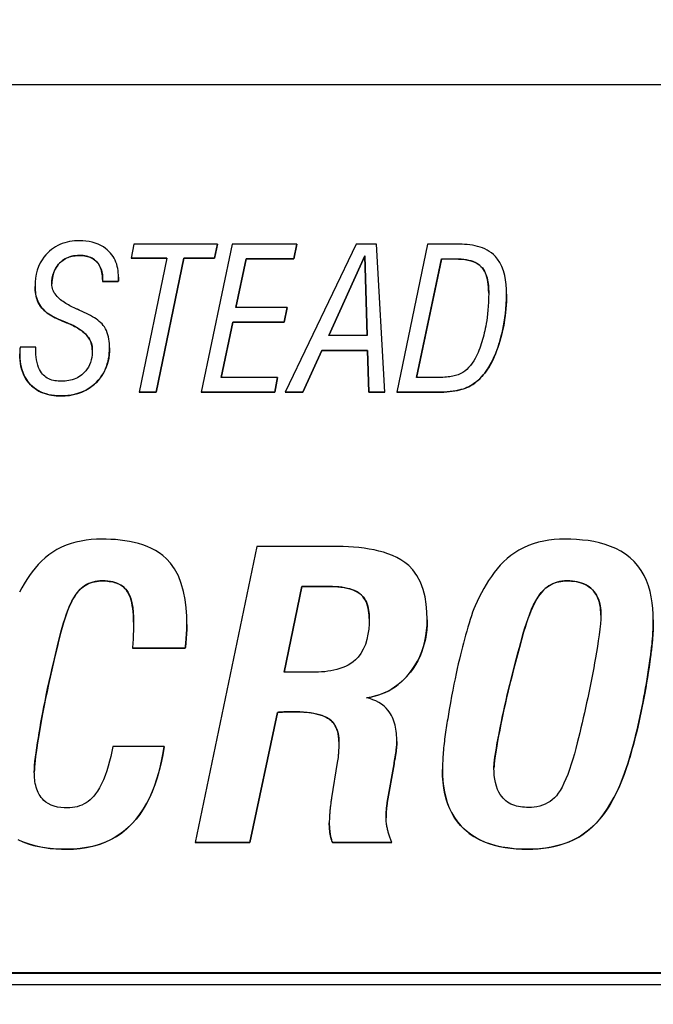
# Model space of a CAD drawing. Units: millimetres. Extents: x 40 to 2723, y -404 to 1439.
# Drawn here: x 496 to 506, y 705 to 722 of the extents above; entities that cross this region are included whole.
import ezdxf

# ---------------------------------------------------------------- set-up
doc = ezdxf.new("R2010")
doc.units = ezdxf.units.MM
doc.header["$LTSCALE"] = 0.5
doc.layers.add('Bem', color=5, linetype='Continuous')
doc.layers.add('Objekt025', color=6, linetype='Continuous')
doc.styles.add('ISOCP', font='isocp.shx')
doc.dimstyles.new('TKA 3.5', dxfattribs={"dimscale": 0, "dimtxt": 3.5, "dimasz": 3.5, "dimexe": 1.25, "dimexo": 1, "dimgap": 1, "dimtad": 1, "dimtxsty": 'ISOCP', "dimcen": 5, "dimazin": 2, "dimtfac": 1, "dimtmove": 0, "dimatfit": 0, "dimfxl": 1, "dimarcsym": 0})

# ---------------------------------------------------------------- blocks, each defined once
blk = doc.blocks.new('*D11')
at = {"layer": 'Bem', "color": 0, "lineweight": -2, "transparency": 16777216}
for p, q in [((279.738, 817.354), (279.738, 1246.875)), ((579.849, 695.471), (579.849, 1246.875)), ((555.349, 1238.125), (304.238, 1238.125))]:
    blk.add_line(p, q, dxfattribs=at)
at = {"layer": 'Bem', "color": 0, "transparency": 16777216}
for points in [[(304.238, 1242.209), (304.238, 1234.042), (279.738, 1238.125)], [(555.349, 1242.209), (555.349, 1234.042), (579.849, 1238.125)]]:
    blk.add_solid(points, dxfattribs=at)
at = {"layer": 'Defpoints', "color": 0, "transparency": 16777216}
for p in [(279.738, 1238.125), (279.738, 810.354), (579.849, 688.471)]:
    blk.add_point(p, dxfattribs=at)
at = {"layer": 'Bem', "color": 0, "transparency": 16777216, "insert": (429.793, 1258.6), "char_height": 24.50002, "attachment_point": 5, "style": 'ISOCP'}
blk.add_mtext('300 (11.81)', dxfattribs=at)

msp = doc.modelspace()

# ---------------------------------------------------------------- linework, layer by layer
at = {"layer": 'Objekt025'}
for p, q in [((468.671, 720.512), (540.671, 720.512)), ((469.271, 720.512), (540.271, 720.512)), ((497.515, 717.813), (497.469, 717.577)), ((498.929, 717.813), (497.515, 717.813)), ((499.176, 717.813), (498.654, 715.313)), ((498.878, 717.577), (498.929, 717.813)), ((498.929, 717.812), (498.878, 717.577)), ((498.929, 717.812), (498.929, 717.813)), ((500.27, 717.813), (499.176, 717.813)), ((501.269, 717.813), (500.07, 715.313)), ((500.218, 717.568), (500.27, 717.813)), ((500.27, 717.812), (500.218, 717.567)), ((500.27, 717.812), (500.27, 717.813)), ((501.614, 717.813), (501.269, 717.813)), ((501.756, 715.313), (501.614, 717.813)), ((502.476, 717.813), (501.955, 715.313)), ((503.014, 717.813), (502.476, 717.813)), ((496.6, 717.624), (496.6, 717.624)), ((500.808, 716.271), (501.417, 717.62)), ((501.417, 717.62), (500.808, 716.271)), ((501.417, 717.62), (501.417, 717.62)), ((501.417, 717.62), (501.454, 716.271)), ((501.454, 716.271), (501.417, 717.62)), ((497.469, 717.577), (497.469, 717.577)), ((497.469, 717.577), (498.074, 717.577)), ((498.074, 717.577), (497.469, 717.577)), ((498.074, 717.577), (497.605, 715.313)), ((497.891, 715.313), (498.36, 717.577)), ((498.36, 717.577), (497.891, 715.313)), ((498.36, 717.577), (498.36, 717.577)), ((498.36, 717.577), (498.878, 717.577)), ((498.878, 717.577), (498.36, 717.577)), ((498.878, 717.577), (498.878, 717.577)), ((499.24, 716.744), (499.412, 717.568)), ((499.412, 717.567), (499.24, 716.744)), ((499.412, 717.567), (499.412, 717.568)), ((499.412, 717.568), (500.218, 717.568)), ((500.218, 717.567), (499.412, 717.567)), ((500.218, 717.567), (500.218, 717.568)), ((502.289, 715.562), (502.71, 717.564)), ((502.71, 717.563), (502.29, 715.562)), ((502.71, 717.564), (502.946, 717.564)), ((502.71, 717.563), (502.71, 717.564)), ((502.946, 717.563), (502.71, 717.563)), ((502.946, 717.563), (502.946, 717.564)), ((497.258, 717.258), (497.258, 717.258)), ((495.849, 717.102), (495.849, 717.102)), ((496.99, 717.215), (496.99, 717.182)), ((496.99, 717.182), (496.99, 717.182)), ((496.99, 717.182), (497.254, 717.182)), ((497.254, 717.182), (496.99, 717.182)), ((497.254, 717.182), (497.254, 717.182)), ((503.81, 716.971), (503.81, 716.972)), ((500.107, 716.744), (499.24, 716.744)), ((500.054, 716.497), (500.107, 716.744)), ((500.107, 716.744), (500.054, 716.496)), ((500.107, 716.744), (500.107, 716.744)), ((496.279, 716.531), (496.279, 716.532)), ((496.39, 716.485), (496.39, 716.485)), ((498.993, 715.566), (499.19, 716.497)), ((499.19, 716.496), (498.993, 715.566)), ((499.19, 716.497), (500.054, 716.497)), ((499.19, 716.496), (499.19, 716.497)), ((500.054, 716.496), (499.19, 716.496)), ((500.054, 716.496), (500.054, 716.497)), ((501.454, 716.271), (500.808, 716.271)), ((495.862, 716.078), (495.596, 716.078)), ((495.596, 716.078), (495.596, 716.068)), ((495.862, 716.037), (495.862, 716.078)), ((497.106, 716.064), (497.106, 716.064)), ((500.368, 715.313), (500.691, 716.018)), ((500.691, 716.017), (500.368, 715.313)), ((500.691, 716.017), (500.691, 716.018)), ((500.691, 716.018), (501.46, 716.018)), ((501.46, 716.017), (500.691, 716.017)), ((501.46, 716.018), (501.485, 715.313)), ((501.46, 716.017), (501.46, 716.018)), ((501.485, 715.313), (501.46, 716.017)), ((503.464, 715.669), (503.464, 715.669)), ((499.943, 715.566), (498.993, 715.566)), ((499.895, 715.313), (499.943, 715.566)), ((499.943, 715.566), (499.895, 715.313)), ((499.943, 715.566), (499.943, 715.566)), ((502.611, 715.562), (502.289, 715.562)), ((497.605, 715.313), (497.605, 715.313)), ((497.605, 715.313), (497.891, 715.313)), ((497.891, 715.313), (497.605, 715.313)), ((497.891, 715.313), (497.891, 715.313)), ((498.654, 715.313), (498.654, 715.313)), ((498.654, 715.313), (499.895, 715.313)), ((499.895, 715.313), (498.654, 715.313)), ((499.895, 715.313), (499.895, 715.313)), ((500.07, 715.313), (500.07, 715.313)), ((500.07, 715.313), (500.368, 715.313)), ((500.368, 715.313), (500.07, 715.313)), ((500.368, 715.313), (500.368, 715.313)), ((501.485, 715.313), (501.485, 715.313)), ((501.485, 715.313), (501.756, 715.313)), ((501.756, 715.313), (501.485, 715.313)), ((501.756, 715.313), (501.756, 715.313)), ((501.955, 715.313), (502.57, 715.313)), ((501.955, 715.313), (501.955, 715.313)), ((502.57, 715.313), (501.955, 715.313)), ((502.57, 715.313), (502.57, 715.313)), ((496.281, 715.252), (496.281, 715.253)), ((499.595, 712.713), (498.55, 707.713)), ((500.868, 712.713), (499.595, 712.713)), ((496.988, 712.129), (496.988, 712.13)), ((504.83, 712.129), (504.83, 712.13)), ((500.057, 710.587), (500.355, 712.036)), ((500.355, 712.035), (500.057, 710.587)), ((500.355, 712.035), (500.355, 712.036)), ((500.355, 712.036), (500.809, 712.036)), ((500.809, 712.035), (500.355, 712.035)), ((500.809, 712.035), (500.809, 712.036)), ((502.469, 711.475), (502.469, 711.476)), ((498.413, 711.393), (498.413, 711.394)), ((496.287, 711.264), (496.287, 711.264)), ((504.098, 711.264), (504.098, 711.264)), ((498.385, 710.994), (497.493, 710.994)), ((497.493, 710.994), (498.385, 710.994)), ((497.493, 710.994), (497.493, 710.994)), ((498.385, 710.994), (498.385, 710.994)), ((498.393, 711.072), (498.393, 711.073)), ((506.24, 710.853), (506.24, 710.853)), ((500.531, 710.587), (500.057, 710.587)), ((499.474, 707.713), (499.94, 709.91)), ((499.94, 709.909), (499.474, 707.713)), ((499.94, 709.909), (499.94, 709.91)), ((500.179, 709.921), (500.179, 709.921)), ((498.029, 709.334), (497.16, 709.334)), ((498.029, 709.334), (498.029, 709.334)), ((501.956, 709.416), (501.956, 709.416)), ((500.95, 709.064), (500.856, 708.469)), ((501.909, 709.044), (501.796, 708.39)), ((501.796, 708.391), (501.909, 709.044)), ((501.909, 709.044), (501.909, 709.044)), ((502.728, 708.942), (502.728, 708.943)), ((505.836, 708.981), (505.836, 708.982)), ((501.796, 708.39), (501.796, 708.391)), ((500.817, 708.046), (500.817, 708.046)), ((499.474, 707.713), (498.55, 707.713)), ((498.55, 707.713), (498.55, 707.713)), ((498.55, 707.713), (499.474, 707.713)), ((499.474, 707.713), (499.474, 707.713)), ((501.874, 707.713), (500.868, 707.713)), ((500.868, 707.713), (501.874, 707.713)), ((500.868, 707.713), (500.868, 707.713)), ((501.874, 707.713), (501.874, 707.713)), ((496.389, 707.599), (496.389, 707.6)), ((504.161, 707.599), (504.161, 707.6)), ((540.671, 705.513), (468.671, 705.513)), ((468.671, 705.509), (540.671, 705.509)), ((540.271, 705.313), (469.271, 705.313))]:
    msp.add_line(p, q, dxfattribs=at)
at = {"layer": 'Objekt025', "flags": 128}
for points in [[(496.6, 717.871), (496.558, 717.87), (496.515, 717.868), (496.473, 717.863), (496.431, 717.857), (496.39, 717.848), (496.349, 717.837), (496.309, 717.824), (496.269, 717.808), (496.231, 717.79), (496.194, 717.77), (496.159, 717.747), (496.125, 717.723), (496.093, 717.696), (496.062, 717.667), (496.031, 717.634), (495.999, 717.595), (495.967, 717.55), (495.937, 717.498), (495.909, 717.438), (495.886, 717.373), (495.869, 717.307), (495.857, 717.239), (495.851, 717.171), (495.849, 717.102)], [(497.258, 717.258), (497.258, 717.295), (497.255, 717.331), (497.251, 717.368), (497.245, 717.404), (497.237, 717.44), (497.227, 717.475), (497.215, 717.51), (497.2, 717.543), (497.184, 717.576), (497.165, 717.607), (497.144, 717.636), (497.122, 717.664), (497.097, 717.691), (497.069, 717.717), (497.038, 717.742), (497.002, 717.768), (496.961, 717.791), (496.915, 717.813), (496.865, 717.832), (496.813, 717.847), (496.761, 717.858), (496.708, 717.866), (496.654, 717.87), (496.6, 717.871)], [(503.81, 716.972), (503.808, 717.051), (503.803, 717.131), (503.793, 717.21), (503.778, 717.288), (503.757, 717.364), (503.728, 717.438), (503.694, 717.506), (503.657, 717.562), (503.62, 717.605), (503.586, 717.639), (503.553, 717.666), (503.518, 717.691), (503.481, 717.713), (503.443, 717.733), (503.403, 717.75), (503.362, 717.764), (503.32, 717.777), (503.277, 717.787), (503.234, 717.796), (503.19, 717.802), (503.146, 717.807), (503.101, 717.81), (503.057, 717.812), (503.014, 717.813)], [(496.133, 717.145), (496.135, 717.194), (496.14, 717.242), (496.15, 717.29), (496.164, 717.337), (496.183, 717.381), (496.204, 717.419), (496.226, 717.451), (496.247, 717.477), (496.266, 717.497), (496.284, 717.514), (496.302, 717.53), (496.322, 717.544), (496.342, 717.558), (496.363, 717.57), (496.385, 717.581), (496.408, 717.59), (496.431, 717.599), (496.454, 717.606), (496.478, 717.612), (496.502, 717.616), (496.526, 717.62), (496.551, 717.622), (496.576, 717.624), (496.6, 717.624)], [(496.6, 717.624), (496.565, 717.623), (496.532, 717.62), (496.499, 717.615), (496.468, 717.609), (496.438, 717.601), (496.409, 717.591), (496.382, 717.579), (496.355, 717.565), (496.33, 717.549), (496.305, 717.532), (496.282, 717.512), (496.261, 717.491), (496.24, 717.469), (496.222, 717.445), (496.205, 717.42), (496.19, 717.394), (496.176, 717.367), (496.165, 717.339), (496.155, 717.309), (496.147, 717.279), (496.141, 717.247), (496.136, 717.214), (496.134, 717.18), (496.133, 717.145)], [(496.6, 717.624), (496.627, 717.623), (496.654, 717.622), (496.681, 717.619), (496.707, 717.614), (496.734, 717.608), (496.759, 717.6), (496.784, 717.59), (496.808, 717.578), (496.831, 717.565), (496.853, 717.55), (496.873, 717.533), (496.892, 717.514), (496.909, 717.493), (496.925, 717.472), (496.938, 717.449), (496.95, 717.425), (496.96, 717.401), (496.969, 717.375), (496.976, 717.349), (496.981, 717.323), (496.985, 717.296), (496.988, 717.269), (496.989, 717.242), (496.99, 717.215)], [(496.99, 717.215), (496.989, 717.247), (496.987, 717.278), (496.983, 717.307), (496.978, 717.336), (496.972, 717.363), (496.964, 717.389), (496.955, 717.413), (496.945, 717.437), (496.933, 717.459), (496.919, 717.48), (496.905, 717.499), (496.888, 717.517), (496.871, 717.534), (496.852, 717.55), (496.832, 717.564), (496.811, 717.576), (496.789, 717.587), (496.766, 717.597), (496.741, 717.605), (496.715, 717.612), (496.688, 717.617), (496.66, 717.621), (496.631, 717.623), (496.6, 717.624)], [(502.946, 717.564), (502.998, 717.563), (503.052, 717.559), (503.105, 717.554), (503.156, 717.545), (503.208, 717.532), (503.258, 717.515), (503.305, 717.492), (503.346, 717.465), (503.377, 717.439), (503.401, 717.413), (503.419, 717.387), (503.436, 717.361), (503.45, 717.333), (503.462, 717.304), (503.472, 717.274), (503.481, 717.244), (503.488, 717.213), (503.494, 717.181), (503.499, 717.149), (503.502, 717.117), (503.505, 717.085), (503.507, 717.053), (503.508, 717.021), (503.508, 716.989)], [(503.508, 716.989), (503.507, 717.041), (503.505, 717.089), (503.5, 717.135), (503.494, 717.179), (503.486, 717.22), (503.477, 717.258), (503.465, 717.294), (503.452, 717.327), (503.437, 717.358), (503.42, 717.386), (503.402, 717.411), (503.382, 717.434), (503.359, 717.455), (503.334, 717.473), (503.307, 717.49), (503.277, 717.506), (503.244, 717.519), (503.209, 717.531), (503.172, 717.541), (503.132, 717.549), (503.089, 717.555), (503.044, 717.56), (502.996, 717.562), (502.946, 717.563)], [(497.254, 717.182), (497.255, 717.184), (497.255, 717.186), (497.255, 717.187), (497.255, 717.189), (497.255, 717.191), (497.256, 717.193), (497.256, 717.194), (497.256, 717.196), (497.256, 717.198), (497.256, 717.2), (497.256, 717.202), (497.257, 717.203), (497.257, 717.205), (497.257, 717.207), (497.257, 717.209), (497.257, 717.21), (497.257, 717.212), (497.257, 717.214), (497.258, 717.218), (497.258, 717.222), (497.258, 717.228), (497.258, 717.236), (497.258, 717.246), (497.258, 717.258)], [(497.258, 717.258), (497.258, 717.252), (497.258, 717.248), (497.258, 717.243), (497.258, 717.239), (497.258, 717.234), (497.258, 717.231), (497.258, 717.227), (497.258, 717.223), (497.258, 717.22), (497.258, 717.217), (497.257, 717.214), (497.257, 717.212), (497.257, 717.209), (497.257, 717.207), (497.257, 717.204), (497.257, 717.202), (497.256, 717.199), (497.256, 717.197), (497.256, 717.194), (497.256, 717.192), (497.255, 717.189), (497.255, 717.187), (497.255, 717.184), (497.254, 717.182)], [(495.849, 717.102), (495.849, 717.07), (495.851, 717.038), (495.854, 717.006), (495.859, 716.974), (495.865, 716.943), (495.873, 716.912), (495.882, 716.881), (495.894, 716.852), (495.907, 716.823), (495.922, 716.795), (495.939, 716.769), (495.958, 716.744), (495.978, 716.721), (496, 716.698), (496.024, 716.677), (496.049, 716.657), (496.075, 716.637), (496.103, 716.619), (496.131, 716.602), (496.16, 716.586), (496.189, 716.571), (496.219, 716.557), (496.249, 716.544), (496.279, 716.532)], [(496.279, 716.531), (496.241, 716.547), (496.205, 716.563), (496.171, 716.58), (496.139, 716.597), (496.109, 716.615), (496.08, 716.633), (496.054, 716.652), (496.029, 716.672), (496.006, 716.692), (495.985, 716.713), (495.965, 716.734), (495.948, 716.756), (495.932, 716.779), (495.918, 716.803), (495.904, 716.828), (495.893, 716.854), (495.882, 716.881), (495.873, 716.909), (495.866, 716.939), (495.86, 716.969), (495.855, 717.001), (495.851, 717.033), (495.849, 717.067), (495.849, 717.102)], [(496.557, 716.719), (496.533, 716.729), (496.508, 716.74), (496.484, 716.751), (496.46, 716.763), (496.436, 716.775), (496.412, 716.788), (496.389, 716.801), (496.366, 716.815), (496.344, 716.829), (496.322, 716.844), (496.3, 716.86), (496.279, 716.877), (496.259, 716.894), (496.239, 716.913), (496.221, 716.932), (496.204, 716.952), (496.189, 716.973), (496.174, 716.995), (496.162, 717.019), (496.152, 717.043), (496.143, 717.068), (496.138, 717.093), (496.134, 717.119), (496.133, 717.145)], [(503.508, 716.989), (503.507, 716.911), (503.505, 716.836), (503.501, 716.765), (503.495, 716.699), (503.489, 716.637), (503.482, 716.579), (503.474, 716.525), (503.466, 716.475), (503.458, 716.43), (503.45, 716.389), (503.442, 716.352), (503.433, 716.315), (503.424, 716.278), (503.415, 716.241), (503.405, 716.204), (503.394, 716.167), (503.382, 716.13), (503.37, 716.093), (503.357, 716.057), (503.343, 716.021), (503.328, 715.986), (503.312, 715.951), (503.296, 715.917), (503.279, 715.883)], [(503.464, 715.669), (503.488, 715.705), (503.512, 715.742), (503.535, 715.781), (503.556, 715.82), (503.577, 715.861), (503.596, 715.904), (503.615, 715.947), (503.633, 715.991), (503.649, 716.035), (503.665, 716.081), (503.68, 716.127), (503.694, 716.173), (503.708, 716.22), (503.72, 716.267), (503.733, 716.319), (503.746, 716.376), (503.759, 716.436), (503.77, 716.501), (503.781, 716.57), (503.791, 716.643), (503.799, 716.719), (503.805, 716.8), (503.809, 716.884), (503.81, 716.972)], [(503.81, 716.971), (503.809, 716.909), (503.807, 716.848), (503.804, 716.786), (503.799, 716.725), (503.793, 716.663), (503.786, 716.602), (503.777, 716.541), (503.767, 716.48), (503.755, 716.42), (503.742, 716.359), (503.728, 716.299), (503.713, 716.238), (503.696, 716.179), (503.679, 716.122), (503.661, 716.067), (503.642, 716.015), (503.622, 715.964), (503.602, 715.915), (503.581, 715.869), (503.559, 715.825), (503.536, 715.783), (503.513, 715.743), (503.488, 715.705), (503.464, 715.669)], [(496.604, 716.697), (496.602, 716.698), (496.6, 716.699), (496.598, 716.699), (496.596, 716.7), (496.594, 716.701), (496.592, 716.702), (496.59, 716.703), (496.588, 716.704), (496.586, 716.704), (496.584, 716.705), (496.582, 716.706), (496.58, 716.707), (496.578, 716.708), (496.576, 716.709), (496.574, 716.71), (496.573, 716.711), (496.571, 716.712), (496.569, 716.713), (496.567, 716.714), (496.565, 716.715), (496.563, 716.716), (496.561, 716.717), (496.559, 716.718), (496.557, 716.719)], [(497.106, 716.064), (497.106, 716.102), (497.104, 716.139), (497.1, 716.176), (497.095, 716.213), (497.088, 716.249), (497.079, 716.285), (497.068, 716.32), (497.054, 716.354), (497.038, 716.387), (497.02, 716.417), (497.001, 716.443), (496.98, 716.467), (496.958, 716.489), (496.934, 716.51), (496.908, 716.531), (496.88, 716.551), (496.851, 716.57), (496.819, 716.59), (496.787, 716.609), (496.752, 716.627), (496.717, 716.645), (496.68, 716.663), (496.643, 716.68), (496.604, 716.697)], [(496.279, 716.532), (496.283, 716.53), (496.288, 716.528), (496.293, 716.526), (496.297, 716.524), (496.302, 716.522), (496.307, 716.519), (496.312, 716.517), (496.316, 716.515), (496.321, 716.514), (496.326, 716.512), (496.33, 716.51), (496.335, 716.508), (496.339, 716.506), (496.344, 716.504), (496.348, 716.502), (496.353, 716.5), (496.358, 716.498), (496.362, 716.496), (496.367, 716.494), (496.372, 716.492), (496.376, 716.491), (496.381, 716.489), (496.385, 716.487), (496.39, 716.485)], [(496.39, 716.485), (496.384, 716.487), (496.378, 716.489), (496.372, 716.492), (496.367, 716.494), (496.361, 716.496), (496.356, 716.498), (496.351, 716.501), (496.346, 716.503), (496.341, 716.505), (496.336, 716.507), (496.331, 716.509), (496.326, 716.511), (496.322, 716.513), (496.317, 716.515), (496.313, 716.517), (496.309, 716.518), (496.304, 716.52), (496.3, 716.522), (496.297, 716.524), (496.293, 716.525), (496.289, 716.527), (496.286, 716.528), (496.282, 716.53), (496.279, 716.531)], [(496.39, 716.485), (496.416, 716.475), (496.441, 716.464), (496.467, 716.452), (496.492, 716.44), (496.517, 716.427), (496.541, 716.414), (496.565, 716.4), (496.589, 716.385), (496.612, 716.37), (496.635, 716.354), (496.656, 716.336), (496.678, 716.318), (496.698, 716.299), (496.717, 716.279), (496.735, 716.258), (496.751, 716.236), (496.766, 716.213), (496.779, 716.189), (496.79, 716.164), (496.8, 716.139), (496.807, 716.112), (496.812, 716.086), (496.815, 716.059), (496.816, 716.031)], [(496.816, 716.031), (496.816, 716.055), (496.813, 716.078), (496.81, 716.101), (496.804, 716.123), (496.798, 716.145), (496.79, 716.166), (496.78, 716.187), (496.769, 716.208), (496.756, 716.228), (496.742, 716.248), (496.727, 716.268), (496.71, 716.287), (496.691, 716.305), (496.671, 716.324), (496.65, 716.342), (496.627, 716.359), (496.602, 716.376), (496.576, 716.393), (496.549, 716.409), (496.52, 716.425), (496.49, 716.44), (496.458, 716.456), (496.425, 716.47), (496.39, 716.485)], [(495.596, 716.068), (495.595, 716.064), (495.595, 716.06), (495.594, 716.055), (495.594, 716.051), (495.594, 716.046), (495.593, 716.042), (495.593, 716.038), (495.593, 716.033), (495.592, 716.029), (495.592, 716.024), (495.592, 716.02), (495.592, 716.015), (495.591, 716.011), (495.591, 716.007), (495.591, 716.002), (495.591, 715.998), (495.59, 715.993), (495.59, 715.989), (495.59, 715.984), (495.59, 715.979), (495.59, 715.975), (495.59, 715.97), (495.59, 715.966), (495.59, 715.961)], [(495.59, 715.961), (495.592, 715.895), (495.598, 715.829), (495.608, 715.763), (495.624, 715.699), (495.646, 715.637), (495.673, 715.578), (495.702, 715.528), (495.733, 715.486), (495.762, 715.451), (495.791, 715.423), (495.819, 715.398), (495.849, 715.375), (495.88, 715.354), (495.912, 715.335), (495.946, 715.318), (495.981, 715.303), (496.017, 715.291), (496.054, 715.28), (496.091, 715.271), (496.128, 715.264), (496.166, 715.259), (496.204, 715.255), (496.243, 715.253), (496.281, 715.253)], [(496.281, 715.252), (496.228, 715.253), (496.176, 715.257), (496.127, 715.264), (496.08, 715.273), (496.035, 715.285), (495.991, 715.299), (495.95, 715.316), (495.911, 715.336), (495.873, 715.358), (495.838, 715.383), (495.804, 715.41), (495.773, 715.44), (495.743, 715.472), (495.717, 715.507), (495.693, 715.543), (495.671, 715.581), (495.652, 715.622), (495.635, 715.664), (495.621, 715.709), (495.61, 715.755), (495.601, 715.803), (495.595, 715.854), (495.591, 715.906), (495.59, 715.961)], [(496.295, 715.5), (496.267, 715.5), (496.24, 715.502), (496.212, 715.505), (496.185, 715.509), (496.158, 715.514), (496.132, 715.521), (496.106, 715.53), (496.08, 715.541), (496.056, 715.553), (496.033, 715.568), (496.012, 715.584), (495.991, 715.602), (495.973, 715.622), (495.956, 715.644), (495.939, 715.67), (495.923, 715.7), (495.908, 715.734), (495.894, 715.774), (495.883, 715.817), (495.875, 715.86), (495.869, 715.905), (495.865, 715.949), (495.863, 715.994), (495.862, 716.037)], [(496.281, 715.253), (496.355, 715.255), (496.428, 715.262), (496.5, 715.275), (496.57, 715.293), (496.64, 715.318), (496.704, 715.348), (496.76, 715.381), (496.809, 715.415), (496.85, 715.45), (496.886, 715.484), (496.917, 715.517), (496.946, 715.552), (496.973, 715.589), (496.997, 715.627), (497.019, 715.666), (497.038, 715.708), (497.055, 715.75), (497.069, 715.794), (497.081, 715.838), (497.091, 715.882), (497.098, 715.927), (497.103, 715.973), (497.105, 716.019), (497.106, 716.064)], [(497.106, 716.064), (497.105, 716.004), (497.1, 715.947), (497.092, 715.891), (497.081, 715.837), (497.067, 715.785), (497.049, 715.735), (497.029, 715.687), (497.005, 715.641), (496.978, 715.597), (496.948, 715.555), (496.915, 715.514), (496.879, 715.476), (496.84, 715.44), (496.799, 715.408), (496.756, 715.378), (496.711, 715.352), (496.664, 715.328), (496.615, 715.308), (496.564, 715.291), (496.512, 715.277), (496.457, 715.266), (496.4, 715.258), (496.342, 715.254), (496.281, 715.252)], [(496.816, 716.031), (496.815, 715.988), (496.812, 715.945), (496.805, 715.902), (496.796, 715.859), (496.784, 715.818), (496.768, 715.777), (496.749, 715.74), (496.729, 715.707), (496.708, 715.678), (496.685, 715.652), (496.663, 715.629), (496.64, 715.609), (496.616, 715.59), (496.59, 715.574), (496.564, 715.559), (496.536, 715.546), (496.507, 715.534), (496.478, 715.524), (496.448, 715.516), (496.418, 715.51), (496.387, 715.506), (496.356, 715.502), (496.326, 715.5), (496.295, 715.5)], [(503.279, 715.883), (503.255, 715.843), (503.228, 715.804), (503.2, 715.766), (503.169, 715.73), (503.136, 715.697), (503.102, 715.668), (503.069, 715.646), (503.04, 715.629), (503.013, 715.617), (502.99, 715.608), (502.969, 715.601), (502.947, 715.595), (502.924, 715.59), (502.9, 715.585), (502.875, 715.58), (502.849, 715.576), (502.822, 715.573), (502.794, 715.57), (502.765, 715.567), (502.736, 715.566), (502.705, 715.564), (502.675, 715.563), (502.643, 715.562), (502.611, 715.562)], [(502.57, 715.313), (502.614, 715.313), (502.66, 715.314), (502.706, 715.316), (502.753, 715.318), (502.8, 715.321), (502.847, 715.326), (502.892, 715.331), (502.938, 715.338), (502.981, 715.346), (503.023, 715.355), (503.062, 715.366), (503.1, 715.378), (503.136, 715.392), (503.171, 715.408), (503.205, 715.427), (503.239, 715.447), (503.271, 715.47), (503.302, 715.494), (503.332, 715.52), (503.361, 715.548), (503.388, 715.576), (503.415, 715.606), (503.44, 715.637), (503.464, 715.669)], [(503.464, 715.669), (503.44, 715.637), (503.416, 715.607), (503.391, 715.579), (503.365, 715.552), (503.339, 715.526), (503.313, 715.503), (503.285, 715.48), (503.258, 715.46), (503.229, 715.441), (503.2, 715.423), (503.171, 715.408), (503.14, 715.393), (503.108, 715.38), (503.074, 715.369), (503.036, 715.358), (502.996, 715.348), (502.952, 715.34), (502.906, 715.333), (502.857, 715.327), (502.805, 715.321), (502.751, 715.318), (502.693, 715.315), (502.633, 715.313), (502.57, 715.313)], [(496.972, 712.834), (496.885, 712.833), (496.797, 712.827), (496.711, 712.817), (496.625, 712.803), (496.539, 712.784), (496.456, 712.76), (496.374, 712.731), (496.294, 712.697), (496.218, 712.658), (496.147, 712.615), (496.081, 712.568), (496.018, 712.518), (495.959, 712.464), (495.904, 712.407), (495.851, 712.347), (495.801, 712.284), (495.754, 712.219), (495.709, 712.151), (495.666, 712.081), (495.626, 712.011), (495.588, 711.938)], [(498.413, 711.394), (498.41, 711.533), (498.4, 711.674), (498.383, 711.813), (498.356, 711.949), (498.318, 712.083), (498.268, 712.213), (498.204, 712.333), (498.136, 712.429), (498.069, 712.502), (498.008, 712.557), (497.947, 712.603), (497.882, 712.643), (497.814, 712.679), (497.743, 712.71), (497.671, 712.737), (497.597, 712.76), (497.521, 712.779), (497.444, 712.795), (497.365, 712.808), (497.286, 712.818), (497.207, 712.826), (497.128, 712.831), (497.05, 712.834), (496.972, 712.834)], [(504.795, 712.834), (504.705, 712.833), (504.614, 712.827), (504.525, 712.816), (504.436, 712.801), (504.348, 712.781), (504.261, 712.756), (504.177, 712.725), (504.095, 712.689), (504.019, 712.648), (503.947, 712.604), (503.881, 712.556), (503.818, 712.505), (503.759, 712.451), (503.704, 712.394), (503.651, 712.334), (503.601, 712.271), (503.553, 712.206), (503.507, 712.139), (503.464, 712.07), (503.423, 712), (503.384, 711.928), (503.347, 711.856), (503.312, 711.783), (503.28, 711.711)], [(506.287, 711.472), (506.285, 711.569), (506.279, 711.666), (506.269, 711.762), (506.253, 711.858), (506.232, 711.952), (506.206, 712.045), (506.172, 712.135), (506.131, 712.223), (506.083, 712.306), (506.028, 712.383), (505.966, 712.455), (505.896, 712.521), (505.82, 712.58), (505.739, 712.631), (505.655, 712.676), (505.566, 712.713), (505.475, 712.745), (505.381, 712.771), (505.285, 712.792), (505.187, 712.809), (505.089, 712.82), (504.99, 712.828), (504.892, 712.833), (504.795, 712.834)], [(502.469, 711.476), (502.466, 711.605), (502.454, 711.734), (502.433, 711.862), (502.401, 711.986), (502.356, 712.106), (502.296, 712.219), (502.228, 712.314), (502.159, 712.387), (502.094, 712.441), (502.027, 712.486), (501.957, 712.525), (501.883, 712.559), (501.807, 712.588), (501.731, 712.613), (501.653, 712.634), (501.572, 712.652), (501.489, 712.668), (501.404, 712.681), (501.317, 712.691), (501.228, 712.699), (501.139, 712.706), (501.049, 712.71), (500.958, 712.712), (500.868, 712.713)], [(496.287, 711.264), (496.308, 711.343), (496.331, 711.422), (496.356, 711.5), (496.382, 711.576), (496.409, 711.649), (496.439, 711.719), (496.47, 711.785), (496.501, 711.843), (496.531, 711.891), (496.56, 711.93), (496.587, 711.962), (496.612, 711.988), (496.638, 712.011), (496.664, 712.032), (496.693, 712.051), (496.722, 712.068), (496.753, 712.083), (496.785, 712.096), (496.818, 712.107), (496.851, 712.115), (496.885, 712.122), (496.919, 712.126), (496.953, 712.129), (496.988, 712.13)], [(496.988, 712.129), (496.945, 712.128), (496.903, 712.124), (496.863, 712.118), (496.825, 712.109), (496.788, 712.097), (496.752, 712.083), (496.718, 712.066), (496.686, 712.047), (496.655, 712.025), (496.625, 712), (496.597, 711.973), (496.571, 711.943), (496.545, 711.91), (496.52, 711.873), (496.495, 711.831), (496.47, 711.785), (496.446, 711.735), (496.422, 711.68), (496.399, 711.622), (496.376, 711.559), (496.353, 711.491), (496.331, 711.42), (496.308, 711.344), (496.287, 711.264)], [(496.988, 712.13), (497.016, 712.129), (497.045, 712.128), (497.074, 712.126), (497.103, 712.122), (497.132, 712.118), (497.16, 712.112), (497.188, 712.105), (497.215, 712.097), (497.242, 712.086), (497.268, 712.074), (497.294, 712.061), (497.318, 712.045), (497.34, 712.028), (497.361, 712.009), (497.38, 711.988), (497.399, 711.965), (497.419, 711.933), (497.441, 711.889), (497.464, 711.83), (497.483, 711.758), (497.497, 711.681), (497.506, 711.6), (497.511, 711.517), (497.512, 711.433)], [(497.512, 711.433), (497.511, 711.495), (497.509, 711.554), (497.505, 711.61), (497.499, 711.663), (497.491, 711.713), (497.482, 711.759), (497.472, 711.803), (497.459, 711.843), (497.445, 711.88), (497.429, 711.914), (497.412, 711.945), (497.393, 711.973), (497.372, 711.998), (497.348, 712.021), (497.323, 712.041), (497.295, 712.06), (497.264, 712.076), (497.232, 712.09), (497.197, 712.102), (497.16, 712.112), (497.12, 712.119), (497.078, 712.125), (497.034, 712.128), (496.988, 712.129)], [(504.098, 711.264), (504.12, 711.34), (504.145, 711.417), (504.172, 711.496), (504.201, 711.573), (504.232, 711.65), (504.266, 711.723), (504.301, 711.791), (504.335, 711.848), (504.366, 711.895), (504.396, 711.933), (504.424, 711.964), (504.449, 711.989), (504.475, 712.011), (504.503, 712.032), (504.532, 712.051), (504.562, 712.068), (504.593, 712.083), (504.626, 712.096), (504.659, 712.107), (504.692, 712.115), (504.726, 712.122), (504.761, 712.126), (504.795, 712.129), (504.83, 712.13)], [(504.83, 712.129), (504.787, 712.128), (504.745, 712.124), (504.705, 712.118), (504.666, 712.108), (504.629, 712.097), (504.592, 712.082), (504.557, 712.065), (504.524, 712.046), (504.492, 712.024), (504.461, 711.999), (504.432, 711.971), (504.403, 711.941), (504.376, 711.908), (504.349, 711.87), (504.323, 711.829), (504.296, 711.783), (504.27, 711.732), (504.245, 711.678), (504.22, 711.619), (504.195, 711.557), (504.17, 711.49), (504.146, 711.419), (504.122, 711.343), (504.098, 711.264)], [(504.83, 712.13), (504.869, 712.129), (504.908, 712.127), (504.947, 712.123), (504.986, 712.117), (505.024, 712.109), (505.061, 712.098), (505.098, 712.086), (505.134, 712.07), (505.168, 712.052), (505.2, 712.031), (505.23, 712.008), (505.258, 711.981), (505.284, 711.953), (505.307, 711.922), (505.327, 711.889), (505.344, 711.855), (505.359, 711.819), (505.372, 711.782), (505.382, 711.745), (505.389, 711.706), (505.395, 711.667), (505.399, 711.628), (505.401, 711.589), (505.402, 711.55)], [(505.402, 711.55), (505.401, 711.597), (505.398, 711.642), (505.393, 711.684), (505.386, 711.725), (505.377, 711.764), (505.366, 711.801), (505.352, 711.836), (505.337, 711.869), (505.32, 711.901), (505.301, 711.93), (505.28, 711.957), (505.257, 711.983), (505.232, 712.006), (505.205, 712.027), (505.176, 712.047), (505.145, 712.064), (505.112, 712.079), (505.078, 712.093), (505.041, 712.104), (505.003, 712.113), (504.963, 712.12), (504.92, 712.125), (504.876, 712.128), (504.83, 712.129)], [(500.809, 712.036), (500.86, 712.035), (500.911, 712.033), (500.963, 712.03), (501.014, 712.024), (501.065, 712.017), (501.115, 712.007), (501.165, 711.994), (501.214, 711.978), (501.261, 711.958), (501.303, 711.934), (501.337, 711.91), (501.365, 711.884), (501.389, 711.858), (501.409, 711.83), (501.426, 711.801), (501.442, 711.77), (501.454, 711.738), (501.465, 711.705), (501.473, 711.671), (501.48, 711.636), (501.485, 711.601), (501.488, 711.566), (501.49, 711.53), (501.49, 711.495)], [(501.49, 711.495), (501.489, 711.543), (501.486, 711.588), (501.48, 711.631), (501.473, 711.672), (501.463, 711.71), (501.451, 711.746), (501.437, 711.78), (501.421, 711.811), (501.402, 711.84), (501.381, 711.866), (501.359, 711.89), (501.334, 711.912), (501.306, 711.932), (501.276, 711.95), (501.242, 711.966), (501.206, 711.981), (501.166, 711.993), (501.124, 712.004), (501.079, 712.014), (501.031, 712.022), (500.98, 712.028), (500.926, 712.032), (500.869, 712.034), (500.809, 712.035)], [(503.28, 711.711), (503.258, 711.657), (503.237, 711.6), (503.217, 711.54), (503.196, 711.478), (503.176, 711.415), (503.156, 711.349), (503.137, 711.283), (503.118, 711.216), (503.099, 711.148), (503.081, 711.081), (503.064, 711.014), (503.047, 710.947), (503.03, 710.879), (503.013, 710.807), (502.995, 710.731), (502.977, 710.65), (502.959, 710.566), (502.94, 710.477), (502.921, 710.384), (502.902, 710.285), (502.882, 710.182), (502.862, 710.073), (502.842, 709.959), (502.822, 709.839)], [(497.512, 711.433), (497.512, 711.417), (497.512, 711.402), (497.512, 711.386), (497.512, 711.37), (497.511, 711.355), (497.511, 711.339), (497.511, 711.323), (497.51, 711.307), (497.51, 711.291), (497.51, 711.276), (497.509, 711.26), (497.508, 711.245), (497.508, 711.229), (497.507, 711.214), (497.507, 711.198), (497.506, 711.181), (497.505, 711.164), (497.504, 711.145), (497.503, 711.125), (497.501, 711.103), (497.5, 711.079), (497.498, 711.053), (497.495, 711.025), (497.493, 710.994)], [(501.49, 711.495), (501.488, 711.406), (501.482, 711.317), (501.469, 711.229), (501.451, 711.142), (501.425, 711.057), (501.391, 710.976), (501.348, 710.902), (501.304, 710.843), (501.261, 710.798), (501.22, 710.764), (501.179, 710.734), (501.135, 710.708), (501.09, 710.686), (501.043, 710.666), (500.995, 710.649), (500.945, 710.634), (500.895, 710.622), (500.844, 710.612), (500.792, 710.604), (500.739, 710.597), (500.687, 710.593), (500.634, 710.589), (500.582, 710.588), (500.531, 710.587)], [(501.447, 710.156), (501.512, 710.168), (501.575, 710.182), (501.638, 710.2), (501.699, 710.221), (501.76, 710.246), (501.819, 710.275), (501.875, 710.308), (501.93, 710.343), (501.982, 710.382), (502.032, 710.424), (502.079, 710.469), (502.126, 710.518), (502.172, 710.572), (502.218, 710.633), (502.263, 710.699), (502.304, 710.772), (502.343, 710.851), (502.378, 710.936), (502.407, 711.023), (502.43, 711.112), (502.448, 711.201), (502.46, 711.292), (502.467, 711.384), (502.469, 711.476)], [(502.469, 711.475), (502.467, 711.39), (502.461, 711.306), (502.451, 711.225), (502.438, 711.146), (502.42, 711.069), (502.398, 710.994), (502.373, 710.921), (502.343, 710.85), (502.31, 710.782), (502.272, 710.715), (502.231, 710.651), (502.186, 710.589), (502.137, 710.53), (502.086, 710.475), (502.033, 710.425), (501.978, 710.378), (501.92, 710.336), (501.86, 710.298), (501.797, 710.264), (501.732, 710.234), (501.665, 710.208), (501.595, 710.187), (501.523, 710.169), (501.448, 710.156)], [(505.402, 711.55), (505.4, 711.482), (505.393, 711.402), (505.384, 711.313), (505.372, 711.219), (505.358, 711.12), (505.342, 711.021), (505.326, 710.925), (505.31, 710.832), (505.295, 710.747), (505.28, 710.663), (505.264, 710.579), (505.248, 710.494), (505.231, 710.41), (505.214, 710.325), (505.197, 710.24), (505.179, 710.155), (505.161, 710.07), (505.142, 709.985), (505.123, 709.901), (505.104, 709.816), (505.085, 709.732), (505.065, 709.649), (505.046, 709.566), (505.026, 709.483)], [(506.24, 710.853), (506.243, 710.879), (506.247, 710.905), (506.25, 710.931), (506.253, 710.958), (506.256, 710.984), (506.259, 711.01), (506.262, 711.036), (506.265, 711.062), (506.268, 711.089), (506.27, 711.115), (506.272, 711.141), (506.274, 711.167), (506.276, 711.193), (506.278, 711.219), (506.28, 711.245), (506.281, 711.27), (506.283, 711.296), (506.284, 711.321), (506.285, 711.346), (506.285, 711.371), (506.286, 711.396), (506.286, 711.422), (506.287, 711.447), (506.287, 711.472)], [(506.287, 711.471), (506.287, 711.447), (506.286, 711.423), (506.286, 711.399), (506.285, 711.374), (506.285, 711.349), (506.284, 711.325), (506.283, 711.3), (506.282, 711.275), (506.28, 711.25), (506.279, 711.225), (506.277, 711.199), (506.275, 711.174), (506.273, 711.148), (506.271, 711.123), (506.268, 711.097), (506.266, 711.07), (506.263, 711.044), (506.26, 711.017), (506.257, 710.99), (506.254, 710.963), (506.251, 710.936), (506.247, 710.909), (506.244, 710.881), (506.24, 710.853)], [(498.393, 711.073), (498.394, 711.085), (498.395, 711.098), (498.396, 711.111), (498.398, 711.124), (498.399, 711.137), (498.4, 711.15), (498.401, 711.164), (498.402, 711.177), (498.403, 711.19), (498.404, 711.203), (498.405, 711.217), (498.406, 711.23), (498.406, 711.243), (498.407, 711.255), (498.408, 711.268), (498.409, 711.281), (498.41, 711.295), (498.41, 711.309), (498.411, 711.323), (498.412, 711.338), (498.412, 711.352), (498.412, 711.367), (498.413, 711.38), (498.413, 711.394)], [(498.413, 711.393), (498.413, 711.385), (498.413, 711.377), (498.413, 711.368), (498.412, 711.358), (498.412, 711.348), (498.412, 711.338), (498.411, 711.327), (498.411, 711.316), (498.41, 711.304), (498.409, 711.292), (498.409, 711.279), (498.408, 711.266), (498.407, 711.252), (498.406, 711.238), (498.405, 711.224), (498.404, 711.209), (498.403, 711.193), (498.402, 711.177), (498.401, 711.161), (498.399, 711.144), (498.398, 711.127), (498.396, 711.109), (498.395, 711.091), (498.393, 711.072)], [(496.287, 711.264), (496.253, 711.134), (496.221, 711.005), (496.19, 710.877), (496.16, 710.752), (496.131, 710.627), (496.103, 710.504), (496.077, 710.383), (496.051, 710.263), (496.027, 710.145), (496.003, 710.028), (495.981, 709.912), (495.96, 709.798), (495.94, 709.688), (495.922, 709.585), (495.906, 709.488), (495.891, 709.397), (495.879, 709.313), (495.867, 709.235), (495.858, 709.164), (495.85, 709.099), (495.844, 709.04), (495.84, 708.988), (495.837, 708.943), (495.836, 708.903)], [(495.836, 708.903), (495.838, 708.954), (495.842, 709.013), (495.848, 709.079), (495.856, 709.152), (495.866, 709.229), (495.878, 709.31), (495.891, 709.394), (495.905, 709.48), (495.919, 709.567), (495.934, 709.654), (495.949, 709.739), (495.964, 709.822), (495.98, 709.909), (495.998, 710.001), (496.017, 710.099), (496.038, 710.203), (496.061, 710.313), (496.086, 710.429), (496.114, 710.552), (496.143, 710.681), (496.175, 710.816), (496.21, 710.959), (496.247, 711.108), (496.287, 711.264)], [(503.597, 708.97), (503.601, 709.05), (503.613, 709.152), (503.631, 709.27), (503.653, 709.397), (503.677, 709.525), (503.702, 709.648), (503.724, 709.758), (503.743, 709.851), (503.762, 709.939), (503.782, 710.028), (503.802, 710.117), (503.822, 710.206), (503.843, 710.294), (503.864, 710.383), (503.886, 710.472), (503.909, 710.561), (503.931, 710.65), (503.954, 710.738), (503.977, 710.827), (504.001, 710.915), (504.025, 711.003), (504.049, 711.09), (504.073, 711.178), (504.098, 711.264)], [(504.098, 711.264), (504.061, 711.134), (504.026, 711.006), (503.992, 710.88), (503.959, 710.755), (503.927, 710.632), (503.896, 710.511), (503.866, 710.391), (503.838, 710.273), (503.811, 710.156), (503.785, 710.041), (503.76, 709.928), (503.736, 709.816), (503.714, 709.709), (503.694, 709.608), (503.675, 709.514), (503.659, 709.426), (503.644, 709.346), (503.632, 709.272), (503.621, 709.205), (503.612, 709.144), (503.606, 709.091), (503.601, 709.044), (503.598, 709.004), (503.597, 708.97)], [(498.385, 710.994), (498.386, 710.997), (498.386, 711.001), (498.387, 711.004), (498.387, 711.007), (498.388, 711.011), (498.388, 711.014), (498.388, 711.017), (498.389, 711.021), (498.389, 711.024), (498.389, 711.027), (498.39, 711.03), (498.39, 711.034), (498.39, 711.037), (498.391, 711.04), (498.391, 711.043), (498.391, 711.047), (498.391, 711.05), (498.392, 711.053), (498.392, 711.056), (498.392, 711.06), (498.392, 711.063), (498.393, 711.066), (498.393, 711.069), (498.393, 711.073)], [(498.393, 711.072), (498.393, 711.068), (498.393, 711.064), (498.392, 711.06), (498.392, 711.056), (498.392, 711.052), (498.391, 711.048), (498.391, 711.044), (498.391, 711.041), (498.39, 711.037), (498.39, 711.034), (498.39, 711.03), (498.389, 711.027), (498.389, 711.024), (498.389, 711.021), (498.388, 711.018), (498.388, 711.015), (498.388, 711.012), (498.387, 711.009), (498.387, 711.006), (498.387, 711.004), (498.386, 711.001), (498.386, 710.999), (498.386, 710.996), (498.385, 710.994)], [(506.24, 710.853), (506.227, 710.763), (506.214, 710.673), (506.201, 710.584), (506.187, 710.496), (506.172, 710.409), (506.158, 710.323), (506.142, 710.237), (506.127, 710.152), (506.111, 710.068), (506.094, 709.985), (506.077, 709.903), (506.06, 709.821), (506.042, 709.741), (506.024, 709.662), (506.006, 709.586), (505.988, 709.511), (505.97, 709.438), (505.951, 709.368), (505.932, 709.298), (505.913, 709.231), (505.894, 709.166), (505.875, 709.103), (505.856, 709.041), (505.836, 708.981)], [(505.836, 708.982), (505.861, 709.058), (505.885, 709.136), (505.909, 709.215), (505.931, 709.295), (505.953, 709.375), (505.974, 709.455), (505.994, 709.536), (506.013, 709.616), (506.032, 709.696), (506.049, 709.775), (506.066, 709.853), (506.083, 709.931), (506.099, 710.008), (506.114, 710.086), (506.129, 710.164), (506.143, 710.241), (506.157, 710.319), (506.17, 710.396), (506.183, 710.473), (506.195, 710.55), (506.207, 710.626), (506.218, 710.702), (506.229, 710.778), (506.24, 710.853)], [(501.956, 709.416), (501.956, 709.451), (501.955, 709.486), (501.953, 709.521), (501.95, 709.556), (501.946, 709.591), (501.94, 709.626), (501.934, 709.66), (501.927, 709.694), (501.918, 709.728), (501.907, 709.761), (501.896, 709.794), (501.882, 709.826), (501.867, 709.857), (501.85, 709.887), (501.83, 709.917), (501.806, 709.949), (501.777, 709.982), (501.742, 710.015), (501.7, 710.048), (501.653, 710.077), (501.604, 710.103), (501.553, 710.124), (501.501, 710.142), (501.447, 710.156)], [(500.179, 709.921), (500.166, 709.921), (500.153, 709.921), (500.141, 709.921), (500.129, 709.921), (500.118, 709.92), (500.107, 709.92), (500.096, 709.92), (500.086, 709.919), (500.076, 709.919), (500.066, 709.918), (500.056, 709.918), (500.048, 709.917), (500.039, 709.916), (500.03, 709.916), (500.021, 709.915), (500.012, 709.915), (500.003, 709.914), (499.994, 709.913), (499.985, 709.913), (499.976, 709.912), (499.967, 709.911), (499.958, 709.911), (499.949, 709.91), (499.94, 709.909)], [(499.94, 709.91), (499.946, 709.91), (499.952, 709.911), (499.959, 709.911), (499.965, 709.912), (499.971, 709.912), (499.977, 709.912), (499.984, 709.913), (499.99, 709.913), (499.996, 709.914), (500.002, 709.914), (500.009, 709.915), (500.015, 709.915), (500.021, 709.916), (500.027, 709.916), (500.034, 709.917), (500.04, 709.917), (500.046, 709.917), (500.054, 709.918), (500.065, 709.919), (500.081, 709.919), (500.1, 709.92), (500.123, 709.921), (500.149, 709.921), (500.179, 709.921)], [(500.977, 709.416), (500.976, 709.462), (500.972, 709.504), (500.966, 709.545), (500.958, 709.583), (500.946, 709.619), (500.933, 709.653), (500.917, 709.685), (500.898, 709.714), (500.877, 709.741), (500.854, 709.765), (500.828, 709.788), (500.799, 709.808), (500.768, 709.826), (500.732, 709.842), (500.694, 709.857), (500.651, 709.871), (500.605, 709.882), (500.555, 709.893), (500.501, 709.901), (500.444, 709.908), (500.383, 709.914), (500.319, 709.918), (500.251, 709.92), (500.179, 709.921)], [(500.179, 709.921), (500.219, 709.921), (500.261, 709.92), (500.302, 709.919), (500.344, 709.917), (500.386, 709.914), (500.428, 709.911), (500.469, 709.906), (500.51, 709.901), (500.55, 709.894), (500.591, 709.886), (500.632, 709.876), (500.672, 709.865), (500.712, 709.851), (500.75, 709.835), (500.787, 709.815), (500.825, 709.79), (500.863, 709.757), (500.896, 709.717), (500.923, 709.673), (500.945, 709.625), (500.96, 709.574), (500.97, 709.522), (500.976, 709.469), (500.977, 709.416)], [(502.822, 709.839), (502.815, 709.802), (502.809, 709.764), (502.802, 709.727), (502.796, 709.689), (502.79, 709.651), (502.785, 709.613), (502.779, 709.574), (502.774, 709.536), (502.769, 709.498), (502.764, 709.46), (502.759, 709.422), (502.755, 709.384), (502.751, 709.347), (502.747, 709.309), (502.743, 709.272), (502.74, 709.235), (502.737, 709.198), (502.735, 709.161), (502.733, 709.125), (502.731, 709.088), (502.729, 709.052), (502.728, 709.015), (502.728, 708.979), (502.728, 708.943)], [(505.026, 709.483), (505.003, 709.393), (504.98, 709.302), (504.954, 709.211), (504.928, 709.121), (504.9, 709.033), (504.872, 708.947), (504.842, 708.864), (504.811, 708.786), (504.778, 708.713), (504.746, 708.648), (504.714, 708.592), (504.682, 708.544), (504.65, 708.503), (504.616, 708.468), (504.58, 708.436), (504.543, 708.407), (504.502, 708.382), (504.46, 708.361), (504.416, 708.343), (504.37, 708.328), (504.323, 708.317), (504.276, 708.31), (504.228, 708.306), (504.18, 708.304)], [(498.029, 709.334), (498.006, 709.192), (497.978, 709.056), (497.947, 708.926), (497.912, 708.803), (497.872, 708.685), (497.829, 708.574), (497.782, 708.468), (497.732, 708.369), (497.677, 708.276), (497.618, 708.188), (497.555, 708.107), (497.489, 708.032), (497.418, 707.963), (497.344, 707.9), (497.266, 707.843), (497.184, 707.792), (497.098, 707.746), (497.008, 707.707), (496.915, 707.674), (496.817, 707.647), (496.716, 707.626), (496.611, 707.611), (496.501, 707.602), (496.389, 707.599)], [(496.389, 707.6), (496.499, 707.603), (496.608, 707.611), (496.717, 707.627), (496.825, 707.65), (496.93, 707.68), (497.033, 707.718), (497.131, 707.764), (497.225, 707.817), (497.315, 707.878), (497.401, 707.947), (497.48, 708.023), (497.552, 708.104), (497.619, 708.19), (497.68, 708.281), (497.735, 708.376), (497.785, 708.474), (497.83, 708.576), (497.871, 708.681), (497.907, 708.787), (497.938, 708.896), (497.966, 709.005), (497.991, 709.115), (498.011, 709.225), (498.029, 709.334)], [(497.16, 709.334), (497.144, 709.25), (497.126, 709.166), (497.107, 709.084), (497.085, 709.002), (497.061, 708.923), (497.034, 708.846), (497.005, 708.773), (496.973, 708.703), (496.939, 708.638), (496.905, 708.582), (496.871, 708.535), (496.839, 708.495), (496.808, 708.462), (496.777, 708.434), (496.745, 708.408), (496.711, 708.384), (496.676, 708.364), (496.638, 708.345), (496.6, 708.33), (496.56, 708.318), (496.52, 708.308), (496.479, 708.302), (496.438, 708.298), (496.396, 708.297)], [(500.977, 709.416), (500.977, 709.405), (500.977, 709.394), (500.977, 709.383), (500.977, 709.371), (500.977, 709.36), (500.977, 709.349), (500.976, 709.338), (500.976, 709.326), (500.976, 709.315), (500.975, 709.304), (500.975, 709.293), (500.974, 709.281), (500.974, 709.27), (500.973, 709.259), (500.973, 709.248), (500.972, 709.236), (500.971, 709.225), (500.97, 709.21), (500.968, 709.192), (500.966, 709.171), (500.964, 709.147), (500.96, 709.121), (500.955, 709.093), (500.95, 709.064)], [(501.956, 709.416), (501.956, 709.405), (501.956, 709.395), (501.956, 709.384), (501.955, 709.372), (501.955, 709.361), (501.954, 709.349), (501.953, 709.337), (501.952, 709.325), (501.951, 709.312), (501.949, 709.299), (501.948, 709.286), (501.946, 709.273), (501.945, 709.259), (501.943, 709.244), (501.94, 709.229), (501.938, 709.212), (501.935, 709.194), (501.932, 709.176), (501.929, 709.156), (501.926, 709.136), (501.922, 709.114), (501.918, 709.092), (501.914, 709.068), (501.909, 709.044)], [(501.909, 709.044), (501.912, 709.058), (501.914, 709.072), (501.917, 709.087), (501.92, 709.102), (501.923, 709.118), (501.925, 709.134), (501.928, 709.15), (501.931, 709.166), (501.933, 709.183), (501.936, 709.199), (501.938, 709.215), (501.941, 709.23), (501.943, 709.245), (501.945, 709.26), (501.947, 709.274), (501.948, 709.288), (501.95, 709.303), (501.951, 709.318), (501.953, 709.334), (501.954, 709.35), (501.955, 709.366), (501.956, 709.383), (501.956, 709.4), (501.956, 709.416)], [(502.728, 708.943), (502.73, 708.849), (502.735, 708.755), (502.746, 708.662), (502.761, 708.569), (502.782, 708.478), (502.809, 708.389), (502.842, 708.301), (502.882, 708.217), (502.928, 708.137), (502.981, 708.062), (503.041, 707.991), (503.108, 707.926), (503.18, 707.867), (503.256, 707.815), (503.336, 707.769), (503.42, 707.729), (503.508, 707.696), (503.598, 707.668), (503.69, 707.646), (503.783, 707.628), (503.877, 707.615), (503.972, 707.606), (504.067, 707.601), (504.161, 707.6)], [(504.161, 707.599), (504.046, 707.602), (503.935, 707.609), (503.83, 707.621), (503.729, 707.637), (503.632, 707.658), (503.541, 707.684), (503.454, 707.715), (503.372, 707.751), (503.295, 707.791), (503.223, 707.836), (503.155, 707.885), (503.092, 707.94), (503.034, 707.999), (502.98, 708.062), (502.932, 708.13), (502.889, 708.203), (502.852, 708.279), (502.819, 708.361), (502.791, 708.447), (502.768, 708.537), (502.75, 708.631), (502.738, 708.731), (502.73, 708.834), (502.728, 708.942)], [(504.18, 708.304), (504.146, 708.305), (504.112, 708.307), (504.079, 708.31), (504.045, 708.314), (504.012, 708.321), (503.979, 708.328), (503.947, 708.338), (503.915, 708.35), (503.884, 708.363), (503.854, 708.379), (503.826, 708.396), (503.799, 708.416), (503.774, 708.438), (503.75, 708.461), (503.727, 708.488), (503.704, 708.521), (503.68, 708.561), (503.657, 708.609), (503.637, 708.665), (503.621, 708.724), (503.61, 708.785), (503.602, 708.847), (503.598, 708.909), (503.597, 708.97)], [(504.161, 707.6), (504.251, 707.601), (504.341, 707.606), (504.431, 707.615), (504.521, 707.628), (504.609, 707.645), (504.697, 707.667), (504.783, 707.694), (504.866, 707.726), (504.948, 707.763), (505.028, 707.805), (505.104, 707.854), (505.178, 707.908), (505.25, 707.97), (505.32, 708.038), (505.388, 708.115), (505.453, 708.199), (505.514, 708.288), (505.571, 708.382), (505.625, 708.478), (505.674, 708.577), (505.72, 708.677), (505.762, 708.779), (505.801, 708.881), (505.836, 708.982)], [(505.836, 708.981), (505.794, 708.861), (505.749, 708.746), (505.702, 708.638), (505.654, 708.535), (505.603, 708.437), (505.551, 708.346), (505.496, 708.261), (505.44, 708.181), (505.381, 708.107), (505.321, 708.039), (505.259, 707.977), (505.194, 707.92), (505.127, 707.869), (505.057, 707.822), (504.983, 707.78), (504.905, 707.742), (504.825, 707.709), (504.74, 707.68), (504.652, 707.655), (504.561, 707.635), (504.466, 707.619), (504.368, 707.608), (504.266, 707.602), (504.161, 707.599)], [(496.396, 708.297), (496.34, 708.298), (496.284, 708.303), (496.229, 708.312), (496.174, 708.326), (496.122, 708.345), (496.072, 708.369), (496.031, 708.396), (495.998, 708.423), (495.972, 708.449), (495.952, 708.473), (495.933, 708.499), (495.917, 708.526), (495.902, 708.555), (495.889, 708.584), (495.878, 708.614), (495.868, 708.645), (495.86, 708.676), (495.853, 708.708), (495.848, 708.741), (495.843, 708.773), (495.84, 708.806), (495.838, 708.839), (495.837, 708.871), (495.836, 708.903)], [(500.856, 708.469), (500.853, 708.451), (500.85, 708.434), (500.848, 708.417), (500.845, 708.399), (500.843, 708.381), (500.84, 708.364), (500.838, 708.346), (500.836, 708.329), (500.834, 708.311), (500.832, 708.293), (500.83, 708.276), (500.828, 708.258), (500.826, 708.241), (500.825, 708.223), (500.823, 708.205), (500.822, 708.188), (500.821, 708.17), (500.82, 708.152), (500.819, 708.135), (500.818, 708.117), (500.818, 708.099), (500.817, 708.081), (500.817, 708.064), (500.817, 708.046)], [(501.776, 708.132), (501.776, 708.143), (501.776, 708.153), (501.776, 708.165), (501.777, 708.176), (501.777, 708.187), (501.777, 708.198), (501.777, 708.21), (501.778, 708.221), (501.779, 708.233), (501.779, 708.244), (501.78, 708.255), (501.781, 708.266), (501.782, 708.277), (501.783, 708.287), (501.784, 708.297), (501.785, 708.308), (501.786, 708.318), (501.788, 708.328), (501.789, 708.339), (501.79, 708.349), (501.791, 708.36), (501.793, 708.37), (501.794, 708.38), (501.796, 708.391)], [(501.796, 708.39), (501.794, 708.381), (501.793, 708.372), (501.792, 708.363), (501.791, 708.353), (501.79, 708.344), (501.788, 708.335), (501.787, 708.326), (501.786, 708.316), (501.785, 708.307), (501.784, 708.298), (501.783, 708.288), (501.782, 708.279), (501.781, 708.269), (501.78, 708.259), (501.779, 708.248), (501.779, 708.237), (501.778, 708.226), (501.778, 708.214), (501.777, 708.201), (501.777, 708.188), (501.777, 708.175), (501.776, 708.161), (501.776, 708.147), (501.776, 708.132)], [(501.874, 707.713), (501.868, 707.728), (501.862, 707.743), (501.857, 707.758), (501.851, 707.773), (501.845, 707.789), (501.839, 707.805), (501.834, 707.821), (501.828, 707.837), (501.823, 707.853), (501.818, 707.869), (501.813, 707.885), (501.809, 707.901), (501.804, 707.917), (501.801, 707.932), (501.797, 707.948), (501.793, 707.964), (501.79, 707.981), (501.787, 707.999), (501.784, 708.019), (501.781, 708.04), (501.779, 708.061), (501.778, 708.084), (501.777, 708.108), (501.776, 708.132)], [(500.868, 707.713), (500.864, 707.723), (500.86, 707.734), (500.857, 707.745), (500.853, 707.757), (500.85, 707.768), (500.847, 707.78), (500.844, 707.793), (500.841, 707.805), (500.838, 707.818), (500.835, 707.831), (500.833, 707.844), (500.831, 707.858), (500.828, 707.872), (500.826, 707.886), (500.825, 707.9), (500.823, 707.915), (500.822, 707.93), (500.82, 707.946), (500.819, 707.962), (500.818, 707.978), (500.818, 707.994), (500.817, 708.011), (500.817, 708.028), (500.817, 708.046)], [(500.817, 708.046), (500.817, 708.034), (500.817, 708.021), (500.817, 708.008), (500.818, 707.996), (500.818, 707.983), (500.819, 707.97), (500.82, 707.957), (500.82, 707.944), (500.821, 707.932), (500.823, 707.919), (500.824, 707.906), (500.825, 707.894), (500.827, 707.881), (500.829, 707.869), (500.831, 707.856), (500.833, 707.843), (500.836, 707.829), (500.839, 707.814), (500.842, 707.798), (500.846, 707.782), (500.851, 707.765), (500.856, 707.748), (500.862, 707.731), (500.868, 707.713)], [(495.556, 707.763), (495.641, 707.725), (495.73, 707.692), (495.821, 707.665), (495.914, 707.644), (496.008, 707.627), (496.103, 707.614), (496.199, 707.606), (496.294, 707.601), (496.389, 707.6)], [(496.389, 707.599), (496.271, 707.602), (496.158, 707.609), (496.051, 707.62), (495.948, 707.636), (495.85, 707.657), (495.758, 707.683), (495.67, 707.713), (495.587, 707.748)]]:
    msp.add_lwpolyline(points, dxfattribs=at)

# ---------------------------------------------------------------- dimensions: what is measured, and where the dimension line sits
at = {"layer": 'Bem'}
dim = msp.add_linear_dim(base=(279.738, 1238.125), p1=(579.849, 688.471), p2=(279.738, 810.354), text='300 (11.81)', dimstyle='TKA 3.5', override={"dimscale": 7.000007}, dxfattribs=at)
dim.commit()
dim.dimension.update_dxf_attribs({"geometry": '*D11', "text_midpoint": (429.793, 1238.125), "dimtype": 160})

doc.saveas('drawing.dxf')
